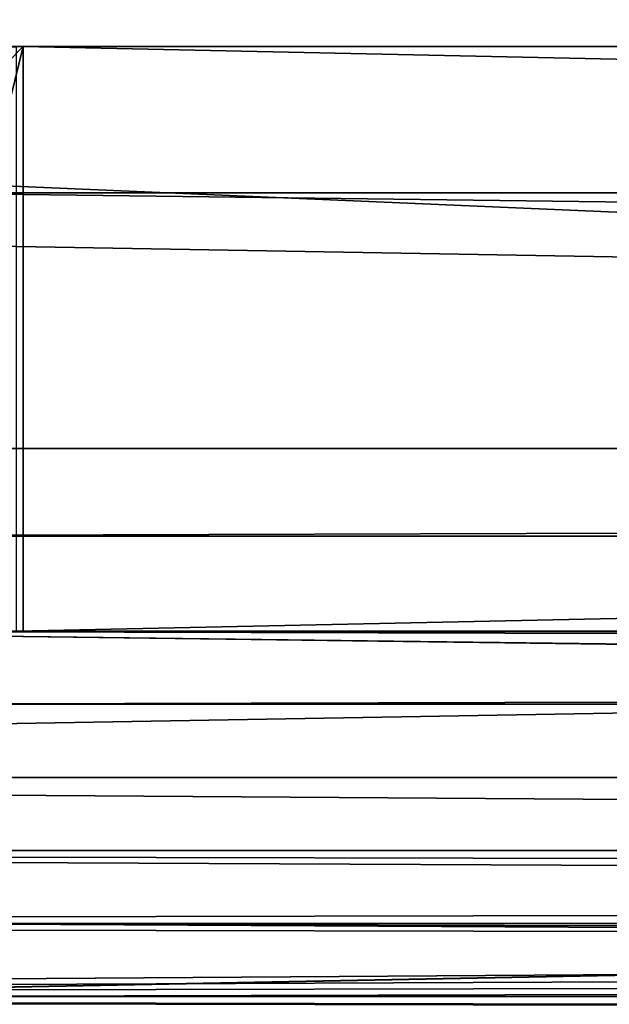
# Model space of a CAD drawing. Extents: x 0 to 966, y 0 to 486.
# Drawn here: x 64 to 72, y 29 to 42 of the extents above; entities that cross this region are included whole.
import ezdxf

# ---------------------------------------------------------------- set-up
doc = ezdxf.new("R2010")
doc.units = 0
doc.header["$LTSCALE"] = 25.4
doc.layers.get('0').update_dxf_attribs({"color": 13, "linetype": 'CONTINUOUS'})
doc.layers.add('SKP_1_D3G', color=7, linetype='CONTINUOUS')
doc.layers.add('SKP_LAYER0_D3G', color=7, linetype='CONTINUOUS')

# ---------------------------------------------------------------- blocks, each defined once
blk = doc.blocks.new('GROUP_3')
at = {"color": 7}
for p, q in [((0.2, 20, 45), (470.956, 20, 45)), ((0.2, 20, 45), (470.956, 20, 45)), ((45.2, 20), (425.956, 20)), ((45.2, 20), (425.956, 20)), ((2.2, 18, 43), (468.956, 18, 43)), ((2.2, 18, 43), (468.956, 18, 43)), ((43.2, 18, 2), (427.956, 18, 2)), ((43.2, 18, 2), (427.956, 18, 2)), ((38.2, 14.5, 7), (432.956, 14.5, 7)), ((38.2, 14.5, 7), (432.956, 14.5, 7)), ((39.7, 14.5, 5.5), (431.456, 14.5, 5.5)), ((39.7, 14.5, 5.5), (431.456, 14.5, 5.5)), ((39.7, 13.3, 5.5), (431.456, 13.3, 5.5)), ((39.7, 13.3, 5.5), (431.456, 13.3, 5.5)), ((43.2, 13.3, 2), (427.956, 13.3, 2)), ((43.2, 13.3, 2), (427.956, 13.3, 2)), ((39.7, 12, 5.5), (431.456, 12, 5.5)), ((39.7, 12, 5.5), (431.456, 12, 5.5)), ((42.2, 12, 3), (428.956, 12, 3)), ((42.2, 12, 3), (428.956, 12, 3)), ((43.2, 12, 2), (427.956, 12, 2)), ((43.2, 12, 2), (427.956, 12, 2)), ((45.2, 12), (425.956, 12)), ((45.2, 12), (425.956, 12)), ((42.2, 11, 3), (428.956, 11, 3)), ((42.2, 11, 3), (428.956, 11, 3)), ((43.2, 11, 2), (427.956, 11, 2)), ((43.2, 11, 2), (427.956, 11, 2)), ((2.2, 10, 43), (468.956, 10, 43)), ((2.2, 10, 43), (468.956, 10, 43)), ((8.1, 10, 37.1), (463.056, 10, 37.1)), ((8.1, 10, 37.1), (463.056, 10, 37.1)), ((2.2, 9, 43), (468.956, 9, 43)), ((2.2, 9, 43), (468.956, 9, 43)), ((7.1, 9, 38.1), (464.056, 9, 38.1)), ((7.1, 9, 38.1), (464.056, 9, 38.1)), ((2.2, 8, 43), (468.956, 8, 43)), ((2.2, 8, 43), (468.956, 8, 43)), ((42.2, 8, 3), (428.956, 8, 3)), ((42.2, 8, 3), (428.956, 8, 3)), ((43.2, 8, 2), (427.956, 8, 2)), ((43.2, 8, 2), (427.956, 8, 2)), ((2.2, 7, 43), (468.956, 7, 43)), ((2.2, 7, 43), (468.956, 7, 43)), ((3.013, 7, 42.187), (468.143, 7, 42.187)), ((3.013, 7, 42.187), (468.143, 7, 42.187)), ((6.1, 7, 39.1), (465.056, 7, 39.1)), ((6.1, 7, 39.1), (465.056, 7, 39.1)), ((7.1, 7, 38.1), (464.056, 7, 38.1)), ((7.1, 7, 38.1), (464.056, 7, 38.1)), ((8.1, 7, 37.1), (463.056, 7, 37.1)), ((8.1, 7, 37.1), (463.056, 7, 37.1)), ((38.2, 7, 7), (432.956, 7, 7)), ((38.2, 7, 7), (432.956, 7, 7)), ((39.7, 7, 5.5), (431.456, 7, 5.5)), ((39.7, 7, 5.5), (431.456, 7, 5.5)), ((42.2, 7, 3), (428.956, 7, 3)), ((42.2, 7, 3), (428.956, 7, 3))]:
    blk.add_line(p, q, dxfattribs=at)
mesh = blk.add_polyface(dxfattribs=at)
corners = [(470.956, 0, 45), (0.2, 20, 45), (0.2, 0, 45), (470.956, 20, 45)]
mesh.append_faces([[corners[k] for k in face] for face in [(0, 1, 2), (1, 0, 3)]], dxfattribs={"vtx0": -1, "color": 7})
mesh = blk.add_polyface(dxfattribs=at)
corners = [(45.2, 20), (470.956, 20, 45), (425.956, 20), (0.2, 20, 45)]
mesh.append_faces([[corners[k] for k in face] for face in [(0, 1, 2), (1, 0, 3)]], dxfattribs={"vtx0": -1, "color": 7})
mesh = blk.add_polyface(dxfattribs=at)
corners = [(425.956, 20), (45.2, 12), (45.2, 20), (425.956, 12)]
mesh.append_faces([[corners[k] for k in face] for face in [(0, 1, 2), (1, 0, 3)]], dxfattribs={"vtx0": -1, "color": 7})
mesh = blk.add_polyface(dxfattribs=at)
corners = [(468.956, 18, 43), (2.2, 10, 43), (2.2, 18, 43), (468.956, 10, 43)]
mesh.append_faces([[corners[k] for k in face] for face in [(0, 1, 2), (1, 0, 3)]], dxfattribs={"vtx0": -1, "color": 7})
mesh = blk.add_polyface(dxfattribs=at)
corners = [(427.956, 18, 2), (2.2, 18, 43), (43.2, 18, 2), (468.956, 18, 43)]
mesh.append_faces([[corners[k] for k in face] for face in [(0, 1, 2), (1, 0, 3)]], dxfattribs={"vtx0": -1, "color": 7})
mesh = blk.add_polyface(dxfattribs=at)
corners = [(427.956, 13.3, 2), (43.2, 18, 2), (43.2, 13.3, 2), (427.956, 18, 2)]
mesh.append_faces([[corners[k] for k in face] for face in [(0, 1, 2), (1, 0, 3)]], dxfattribs={"vtx0": -1, "color": 7})
mesh = blk.add_polyface(dxfattribs=at)
corners = [(38.2, 14.5, 7), (431.456, 14.5, 5.5), (39.7, 14.5, 5.5), (432.956, 14.5, 7)]
mesh.append_faces([[corners[k] for k in face] for face in [(0, 1, 2), (1, 0, 3)]], dxfattribs={"vtx0": -1, "color": 7})
mesh = blk.add_polyface(dxfattribs=at)
corners = [(38.2, 7, 7), (432.956, 14.5, 7), (38.2, 14.5, 7), (432.956, 7, 7)]
mesh.append_faces([[corners[k] for k in face] for face in [(0, 1, 2), (1, 0, 3)]], dxfattribs={"vtx0": -1, "color": 7})
mesh = blk.add_polyface(dxfattribs=at)
corners = [(431.456, 14.5, 5.5), (39.7, 13.3, 5.5), (39.7, 14.5, 5.5), (431.456, 13.3, 5.5)]
mesh.append_faces([[corners[k] for k in face] for face in [(0, 1, 2), (1, 0, 3)]], dxfattribs={"vtx0": -1, "color": 7})
mesh = blk.add_polyface(dxfattribs=at)
corners = [(39.7, 13.3, 5.5), (427.956, 13.3, 2), (43.2, 13.3, 2), (431.456, 13.3, 5.5)]
mesh.append_faces([[corners[k] for k in face] for face in [(0, 1, 2), (1, 0, 3)]], dxfattribs={"vtx0": -1, "color": 7})
mesh = blk.add_polyface(dxfattribs=at)
corners = [(39.7, 12, 5.5), (431.456, 7, 5.5), (39.7, 7, 5.5), (431.456, 12, 5.5)]
mesh.append_faces([[corners[k] for k in face] for face in [(0, 1, 2), (1, 0, 3)]], dxfattribs={"vtx0": -1, "color": 7})
mesh = blk.add_polyface(dxfattribs=at)
corners = [(428.956, 12, 3), (39.7, 12, 5.5), (42.2, 12, 3), (431.456, 12, 5.5)]
mesh.append_faces([[corners[k] for k in face] for face in [(0, 1, 2), (1, 0, 3)]], dxfattribs={"vtx0": -1, "color": 7})
mesh = blk.add_polyface(dxfattribs=at)
corners = [(428.956, 11, 3), (42.2, 12, 3), (42.2, 11, 3), (428.956, 12, 3)]
mesh.append_faces([[corners[k] for k in face] for face in [(0, 1, 2), (1, 0, 3)]], dxfattribs={"vtx0": -1, "color": 7})
mesh = blk.add_polyface(dxfattribs=at)
corners = [(427.956, 12, 2), (43.2, 11, 2), (43.2, 12, 2), (427.956, 11, 2)]
mesh.append_faces([[corners[k] for k in face] for face in [(0, 1, 2), (1, 0, 3)]], dxfattribs={"vtx0": -1, "color": 7})
mesh = blk.add_polyface(dxfattribs=at)
corners = [(427.956, 12, 2), (45.2, 12), (425.956, 12), (43.2, 12, 2)]
mesh.append_faces([[corners[k] for k in face] for face in [(0, 1, 2), (1, 0, 3)]], dxfattribs={"vtx0": -1, "color": 7})
mesh = blk.add_polyface(dxfattribs=at)
corners = [(427.956, 11, 2), (42.2, 11, 3), (43.2, 11, 2), (428.956, 11, 3)]
mesh.append_faces([[corners[k] for k in face] for face in [(0, 1, 2), (1, 0, 3)]], dxfattribs={"vtx0": -1, "color": 7})
mesh = blk.add_polyface(dxfattribs=at)
corners = [(2.2, 10, 43), (463.056, 10, 37.1), (8.1, 10, 37.1), (468.956, 10, 43)]
mesh.append_faces([[corners[k] for k in face] for face in [(0, 1, 2), (1, 0, 3)]], dxfattribs={"vtx0": -1, "color": 7})
mesh = blk.add_polyface(dxfattribs=at)
corners = [(8.1, 10, 37.1), (463.056, 7, 37.1), (8.1, 7, 37.1), (463.056, 10, 37.1)]
mesh.append_faces([[corners[k] for k in face] for face in [(0, 1, 2), (1, 0, 3)]], dxfattribs={"vtx0": -1, "color": 7})
mesh = blk.add_polyface(dxfattribs=at)
corners = [(2.2, 9, 43), (468.956, 8, 43), (2.2, 8, 43), (468.956, 9, 43)]
mesh.append_faces([[corners[k] for k in face] for face in [(0, 1, 2), (1, 0, 3)]], dxfattribs={"vtx0": -1, "color": 7})
mesh = blk.add_polyface(dxfattribs=at)
corners = [(464.056, 9, 38.1), (2.2, 9, 43), (7.1, 9, 38.1), (468.956, 9, 43)]
mesh.append_faces([[corners[k] for k in face] for face in [(0, 1, 2), (1, 0, 3)]], dxfattribs={"vtx0": -1, "color": 7})
mesh = blk.add_polyface(dxfattribs=at)
corners = [(464.056, 7, 38.1), (7.1, 9, 38.1), (7.1, 7, 38.1), (464.056, 9, 38.1)]
mesh.append_faces([[corners[k] for k in face] for face in [(0, 1, 2), (1, 0, 3)]], dxfattribs={"vtx0": -1, "color": 7})
mesh = blk.add_polyface(dxfattribs=at)
corners = [(468.956, 8, 43), (2.2, 7, 43), (2.2, 8, 43), (468.956, 7, 43)]
mesh.append_faces([[corners[k] for k in face] for face in [(0, 1, 2), (1, 0, 3)]], dxfattribs={"vtx0": -1, "color": 7})
mesh = blk.add_polyface(dxfattribs=at)
corners = [(428.956, 7, 3), (42.2, 8, 3), (42.2, 7, 3), (428.956, 8, 3)]
mesh.append_faces([[corners[k] for k in face] for face in [(0, 1, 2), (1, 0, 3)]], dxfattribs={"vtx0": -1, "color": 7})
mesh = blk.add_polyface(dxfattribs=at)
corners = [(42.2, 8, 3), (427.956, 8, 2), (43.2, 8, 2), (428.956, 8, 3)]
mesh.append_faces([[corners[k] for k in face] for face in [(0, 1, 2), (1, 0, 3)]], dxfattribs={"vtx0": -1, "color": 7})
mesh = blk.add_polyface(dxfattribs=at)
corners = [(427.956, 8, 2), (43.2, 6, 2), (43.2, 8, 2), (427.956, 6, 2)]
mesh.append_faces([[corners[k] for k in face] for face in [(0, 1, 2), (1, 0, 3)]], dxfattribs={"vtx0": -1, "color": 7})
mesh = blk.add_polyface(dxfattribs=at)
corners = [(2.2, 7, 43), (468.143, 7, 42.187), (3.013, 7, 42.187), (468.956, 7, 43)]
mesh.append_faces([[corners[k] for k in face] for face in [(0, 1, 2), (1, 0, 3)]], dxfattribs={"vtx0": -1, "color": 7})
mesh = blk.add_polyface(dxfattribs=at)
corners = [(468.143, 7, 42.187), (3.013, 5.918, 42.187), (3.013, 7, 42.187), (468.143, 5.918, 42.187)]
mesh.append_faces([[corners[k] for k in face] for face in [(0, 1, 2), (1, 0, 3)]], dxfattribs={"vtx0": -1, "color": 7})
mesh = blk.add_polyface(dxfattribs=at)
corners = [(465.056, 6, 39.1), (6.1, 7, 39.1), (6.1, 6, 39.1), (465.056, 7, 39.1)]
mesh.append_faces([[corners[k] for k in face] for face in [(0, 1, 2), (1, 0, 3)]], dxfattribs={"vtx0": -1, "color": 7})
mesh = blk.add_polyface(dxfattribs=at)
corners = [(6.1, 7, 39.1), (464.056, 7, 38.1), (7.1, 7, 38.1), (465.056, 7, 39.1)]
mesh.append_faces([[corners[k] for k in face] for face in [(0, 1, 2), (1, 0, 3)]], dxfattribs={"vtx0": -1, "color": 7})
mesh = blk.add_polyface(dxfattribs=at)
corners = [(8.1, 7, 37.1), (432.956, 7, 7), (38.2, 7, 7), (463.056, 7, 37.1)]
mesh.append_faces([[corners[k] for k in face] for face in [(0, 1, 2), (1, 0, 3)]], dxfattribs={"vtx0": -1, "color": 7})
mesh = blk.add_polyface(dxfattribs=at)
corners = [(39.7, 7, 5.5), (428.956, 7, 3), (42.2, 7, 3), (431.456, 7, 5.5)]
mesh.append_faces([[corners[k] for k in face] for face in [(0, 1, 2), (1, 0, 3)]], dxfattribs={"vtx0": -1, "color": 7})
blk = doc.blocks.new('GROUP_1')
at = {"color": 7}
for p, q in [((0.044, 20, 7.086), (0, 20, 7.087)), ((0, 0, 7.087), (0, 20, 7.087)), ((0.044, 20, 7.086), (0.044, 0, 7.086)), ((470.747, 20, 0.003), (0.044, 20, 7.086)), ((0.044, 20, 7.086), (0.044, 0, 7.086)), ((470.747, 20, 0.003), (0.044, 20, 7.086)), ((45.716, 20, 51.404), (0.044, 20, 7.086)), ((45.716, 20, 51.404), (0.044, 20, 7.086)), ((0.044, 20, 7.086), (0.044, 0, 7.086)), ((426.429, 20, 45.675), (45.716, 20, 51.404)), ((45.716, 12, 51.404), (45.716, 20, 51.404)), ((426.429, 20, 45.675), (45.716, 20, 51.404)), ((45.716, 12, 51.404), (45.716, 20, 51.404)), ((426.429, 20, 45.675), (426.429, 12, 45.675)), ((470.747, 20, 0.003), (426.429, 20, 45.675)), ((426.429, 20, 45.675), (426.429, 12, 45.675)), ((470.747, 20, 0.003), (426.429, 20, 45.675)), ((470.747, 0, 0.003), (470.747, 20, 0.003)), ((470.747, 0, 0.003), (470.747, 20, 0.003)), ((470.947, 20), (470.747, 20, 0.003)), ((470.747, 0, 0.003), (470.747, 20, 0.003)), ((470.947, 0), (470.947, 20)), ((468.777, 18, 2.033), (2.074, 18, 9.056)), ((2.074, 10, 9.056), (2.074, 18, 9.056)), ((2.074, 18, 9.056), (43.686, 18, 49.434)), ((468.777, 18, 2.033), (2.074, 18, 9.056)), ((2.074, 10, 9.056), (2.074, 18, 9.056)), ((2.074, 18, 9.056), (43.686, 18, 49.434)), ((43.686, 18, 49.434), (43.686, 13.3, 49.434)), ((428.399, 18, 43.645), (43.686, 18, 49.434)), ((428.399, 18, 43.645), (43.686, 18, 49.434)), ((43.686, 18, 49.434), (43.686, 13.3, 49.434)), ((428.399, 13.3, 43.645), (428.399, 18, 43.645)), ((428.399, 18, 43.645), (468.777, 18, 2.033)), ((428.399, 13.3, 43.645), (428.399, 18, 43.645)), ((428.399, 18, 43.645), (468.777, 18, 2.033)), ((468.777, 18, 2.033), (468.777, 10, 2.033)), ((468.777, 18, 2.033), (468.777, 10, 2.033)), ((38.611, 14.5, 44.51), (38.611, 7, 44.51)), ((433.323, 14.5, 38.57), (38.611, 14.5, 44.51)), ((433.323, 14.5, 38.57), (38.611, 14.5, 44.51)), ((40.134, 14.5, 45.987), (38.611, 14.5, 44.51)), ((40.134, 14.5, 45.987), (38.611, 14.5, 44.51)), ((38.611, 14.5, 44.51), (38.611, 7, 44.51)), ((431.845, 14.5, 40.093), (40.134, 14.5, 45.987)), ((431.845, 14.5, 40.093), (40.134, 14.5, 45.987)), ((40.134, 13.3, 45.987), (40.134, 14.5, 45.987)), ((40.134, 13.3, 45.987), (40.134, 14.5, 45.987)), ((433.323, 14.5, 38.57), (431.845, 14.5, 40.093)), ((431.845, 14.5, 40.093), (431.845, 13.3, 40.093)), ((433.323, 14.5, 38.57), (431.845, 14.5, 40.093)), ((431.845, 14.5, 40.093), (431.845, 13.3, 40.093)), ((433.323, 7, 38.57), (433.323, 14.5, 38.57)), ((433.323, 7, 38.57), (433.323, 14.5, 38.57)), ((431.845, 13.3, 40.093), (40.134, 13.3, 45.987)), ((43.686, 13.3, 49.434), (40.134, 13.3, 45.987)), ((431.845, 13.3, 40.093), (40.134, 13.3, 45.987)), ((43.686, 13.3, 49.434), (40.134, 13.3, 45.987)), ((428.399, 13.3, 43.645), (43.686, 13.3, 49.434)), ((428.399, 13.3, 43.645), (43.686, 13.3, 49.434)), ((431.845, 13.3, 40.093), (428.399, 13.3, 43.645)), ((431.845, 13.3, 40.093), (428.399, 13.3, 43.645)), ((431.845, 12, 40.093), (40.134, 12, 45.987)), ((40.134, 7, 45.987), (40.134, 12, 45.987)), ((40.134, 7, 45.987), (40.134, 12, 45.987)), ((40.134, 12, 45.987), (42.671, 12, 48.449)), ((40.134, 12, 45.987), (42.671, 12, 48.449)), ((431.845, 12, 40.093), (40.134, 12, 45.987)), ((42.671, 12, 48.449), (42.671, 11, 48.449)), ((429.383, 12, 42.63), (42.671, 12, 48.449)), ((42.671, 12, 48.449), (42.671, 11, 48.449)), ((429.383, 12, 42.63), (42.671, 12, 48.449)), ((428.399, 12, 43.645), (43.686, 12, 49.434)), ((43.686, 11, 49.434), (43.686, 12, 49.434)), ((43.686, 12, 49.434), (45.716, 12, 51.404)), ((428.399, 12, 43.645), (43.686, 12, 49.434)), ((43.686, 11, 49.434), (43.686, 12, 49.434)), ((43.686, 12, 49.434), (45.716, 12, 51.404)), ((426.429, 12, 45.675), (45.716, 12, 51.404)), ((426.429, 12, 45.675), (45.716, 12, 51.404)), ((426.429, 12, 45.675), (428.399, 12, 43.645)), ((426.429, 12, 45.675), (428.399, 12, 43.645)), ((428.399, 12, 43.645), (428.399, 11, 43.645)), ((428.399, 12, 43.645), (428.399, 11, 43.645)), ((429.383, 11, 42.63), (429.383, 12, 42.63)), ((429.383, 11, 42.63), (429.383, 12, 42.63)), ((429.383, 12, 42.63), (431.845, 12, 40.093)), ((429.383, 12, 42.63), (431.845, 12, 40.093)), ((431.845, 12, 40.093), (431.845, 7, 40.093)), ((431.845, 12, 40.093), (431.845, 7, 40.093)), ((429.383, 11, 42.63), (42.671, 11, 48.449)), ((42.671, 11, 48.449), (43.686, 11, 49.434)), ((429.383, 11, 42.63), (42.671, 11, 48.449)), ((42.671, 11, 48.449), (43.686, 11, 49.434)), ((428.399, 11, 43.645), (43.686, 11, 49.434)), ((428.399, 11, 43.645), (43.686, 11, 49.434)), ((428.399, 11, 43.645), (429.383, 11, 42.63)), ((428.399, 11, 43.645), (429.383, 11, 42.63)), ((468.777, 10, 2.033), (2.074, 10, 9.056)), ((468.777, 10, 2.033), (2.074, 10, 9.056)), ((8.062, 10, 14.866), (2.074, 10, 9.056)), ((8.062, 10, 14.866), (2.074, 10, 9.056)), ((462.966, 10, 8.021), (8.062, 10, 14.866)), ((462.966, 10, 8.021), (8.062, 10, 14.866)), ((8.062, 7, 14.866), (8.062, 10, 14.866)), ((8.062, 7, 14.866), (8.062, 10, 14.866)), ((468.777, 10, 2.033), (462.966, 10, 8.021)), ((468.777, 10, 2.033), (462.966, 10, 8.021)), ((462.966, 10, 8.021), (462.966, 7, 8.021)), ((462.966, 10, 8.021), (462.966, 7, 8.021)), ((468.777, 9, 2.033), (2.074, 9, 9.056)), ((2.074, 8, 9.056), (2.074, 9, 9.056)), ((2.074, 9, 9.056), (7.047, 9, 13.881)), ((468.777, 9, 2.033), (2.074, 9, 9.056)), ((2.074, 8, 9.056), (2.074, 9, 9.056)), ((2.074, 9, 9.056), (7.047, 9, 13.881)), ((7.047, 9, 13.881), (7.047, 7, 13.881)), ((463.951, 9, 7.006), (7.047, 9, 13.881)), ((463.951, 9, 7.006), (7.047, 9, 13.881)), ((7.047, 9, 13.881), (7.047, 7, 13.881)), ((463.951, 7, 7.006), (463.951, 9, 7.006)), ((463.951, 9, 7.006), (468.777, 9, 2.033)), ((463.951, 7, 7.006), (463.951, 9, 7.006)), ((463.951, 9, 7.006), (468.777, 9, 2.033)), ((468.777, 9, 2.033), (468.777, 8, 2.033)), ((468.777, 9, 2.033), (468.777, 8, 2.033)), ((468.777, 8, 2.033), (2.074, 8, 9.056)), ((2.074, 7, 9.056), (2.074, 8, 9.056)), ((468.777, 8, 2.033), (2.074, 8, 9.056)), ((2.074, 7, 9.056), (2.074, 8, 9.056)), ((42.671, 8, 48.449), (42.671, 7, 48.449)), ((429.383, 8, 42.63), (42.671, 8, 48.449)), ((429.383, 8, 42.63), (42.671, 8, 48.449)), ((43.686, 8, 49.434), (42.671, 8, 48.449)), ((43.686, 8, 49.434), (42.671, 8, 48.449)), ((42.671, 8, 48.449), (42.671, 7, 48.449)), ((428.399, 8, 43.645), (43.686, 8, 49.434)), ((43.686, 6, 49.434), (43.686, 8, 49.434)), ((428.399, 8, 43.645), (43.686, 8, 49.434)), ((43.686, 6, 49.434), (43.686, 8, 49.434)), ((428.399, 8, 43.645), (428.399, 6, 43.645)), ((429.383, 8, 42.63), (428.399, 8, 43.645)), ((429.383, 8, 42.63), (428.399, 8, 43.645)), ((428.399, 8, 43.645), (428.399, 6, 43.645)), ((429.383, 7, 42.63), (429.383, 8, 42.63)), ((429.383, 7, 42.63), (429.383, 8, 42.63)), ((468.777, 8, 2.033), (468.777, 7, 2.033)), ((468.777, 8, 2.033), (468.777, 7, 2.033)), ((468.777, 7, 2.033), (2.074, 7, 9.056)), ((2.899, 7, 9.857), (2.074, 7, 9.056)), ((2.899, 7, 9.857), (2.074, 7, 9.056)), ((468.777, 7, 2.033), (2.074, 7, 9.056)), ((467.976, 7, 2.858), (2.899, 7, 9.857)), ((2.899, 5.918, 9.857), (2.899, 7, 9.857)), ((467.976, 7, 2.858), (2.899, 7, 9.857)), ((2.899, 5.918, 9.857), (2.899, 7, 9.857)), ((6.032, 7, 12.897), (6.032, 6, 12.897)), ((464.936, 7, 5.991), (6.032, 7, 12.897)), ((464.936, 7, 5.991), (6.032, 7, 12.897)), ((7.047, 7, 13.881), (6.032, 7, 12.897)), ((7.047, 7, 13.881), (6.032, 7, 12.897)), ((6.032, 7, 12.897), (6.032, 6, 12.897)), ((463.951, 7, 7.006), (7.047, 7, 13.881)), ((463.951, 7, 7.006), (7.047, 7, 13.881)), ((462.966, 7, 8.021), (8.062, 7, 14.866)), ((38.611, 7, 44.51), (8.062, 7, 14.866)), ((462.966, 7, 8.021), (8.062, 7, 14.866)), ((38.611, 7, 44.51), (8.062, 7, 14.866)), ((433.323, 7, 38.57), (38.611, 7, 44.51)), ((433.323, 7, 38.57), (38.611, 7, 44.51)), ((431.845, 7, 40.093), (40.134, 7, 45.987)), ((42.671, 7, 48.449), (40.134, 7, 45.987)), ((431.845, 7, 40.093), (40.134, 7, 45.987)), ((42.671, 7, 48.449), (40.134, 7, 45.987)), ((429.383, 7, 42.63), (42.671, 7, 48.449)), ((429.383, 7, 42.63), (42.671, 7, 48.449)), ((431.845, 7, 40.093), (429.383, 7, 42.63)), ((431.845, 7, 40.093), (429.383, 7, 42.63)), ((462.966, 7, 8.021), (433.323, 7, 38.57)), ((462.966, 7, 8.021), (433.323, 7, 38.57)), ((464.936, 7, 5.991), (463.951, 7, 7.006)), ((464.936, 7, 5.991), (463.951, 7, 7.006)), ((464.936, 6, 5.991), (464.936, 7, 5.991)), ((464.936, 6, 5.991), (464.936, 7, 5.991)), ((467.976, 7, 2.858), (467.976, 5.918, 2.858)), ((468.777, 7, 2.033), (467.976, 7, 2.858)), ((468.777, 7, 2.033), (467.976, 7, 2.858)), ((467.976, 7, 2.858), (467.976, 5.918, 2.858)), ((6.032, 6, 12.897), (43.686, 6, 49.434)), ((464.936, 6, 5.991), (6.032, 6, 12.897)), ((464.936, 6, 5.991), (6.032, 6, 12.897)), ((6.032, 6, 12.897), (43.686, 6, 49.434)), ((428.399, 6, 43.645), (43.686, 6, 49.434)), ((428.399, 6, 43.645), (43.686, 6, 49.434)), ((428.399, 6, 43.645), (464.936, 6, 5.991)), ((428.399, 6, 43.645), (464.936, 6, 5.991)), ((2.074, 5.918, 9.056), (2.899, 5.918, 9.857)), ((468.777, 5.918, 2.033), (2.074, 5.918, 9.056)), ((468.777, 5.918, 2.033), (2.074, 5.918, 9.056)), ((2.074, 0.7, 9.056), (2.074, 5.918, 9.056)), ((2.074, 0.7, 9.056), (2.074, 5.918, 9.056)), ((2.074, 5.918, 9.056), (2.899, 5.918, 9.857)), ((467.976, 5.918, 2.858), (2.899, 5.918, 9.857)), ((467.976, 5.918, 2.858), (2.899, 5.918, 9.857)), ((467.976, 5.918, 2.858), (468.777, 5.918, 2.033)), ((467.976, 5.918, 2.858), (468.777, 5.918, 2.033)), ((468.777, 5.918, 2.033), (468.777, 0.7, 2.033)), ((468.777, 5.918, 2.033), (468.777, 0.7, 2.033)), ((468.777, 0.7, 2.033), (2.074, 0.7, 9.056)), ((468.777, 0.7, 2.033), (2.074, 0.7, 9.056)), ((4.104, 0.7, 11.025), (2.074, 0.7, 9.056)), ((4.104, 0.7, 11.025), (2.074, 0.7, 9.056)), ((466.807, 0.7, 4.063), (4.104, 0.7, 11.025)), ((466.807, 0.7, 4.063), (4.104, 0.7, 11.025)), ((4.104, 0, 11.025), (4.104, 0.7, 11.025)), ((4.104, 0, 11.025), (4.104, 0.7, 11.025)), ((468.777, 0.7, 2.033), (466.807, 0.7, 4.063)), ((466.807, 0.7, 4.063), (466.807, 0, 4.063)), ((468.777, 0.7, 2.033), (466.807, 0.7, 4.063)), ((466.807, 0.7, 4.063), (466.807, 0, 4.063)), ((0.044, 0, 7.086), (0, 0, 7.087)), ((470.747, 0, 0.003), (0.044, 0, 7.086)), ((0.044, 0, 7.086), (4.104, 0, 11.025)), ((470.747, 0, 0.003), (0.044, 0, 7.086)), ((0.044, 0, 7.086), (4.104, 0, 11.025)), ((466.807, 0, 4.063), (4.104, 0, 11.025)), ((466.807, 0, 4.063), (4.104, 0, 11.025)), ((466.807, 0, 4.063), (470.747, 0, 0.003)), ((466.807, 0, 4.063), (470.747, 0, 0.003)), ((470.947, 0), (470.747, 0, 0.003))]:
    blk.add_line(p, q, dxfattribs=at)
mesh = blk.add_polyface(dxfattribs=at)
corners = [(0.044, 20, 7.086), (0, 0, 7.087), (0, 20, 7.087), (0.044, 0, 7.086)]
mesh.append_faces([[corners[k] for k in face] for face in [(0, 1, 2), (1, 0, 3)]], dxfattribs={"vtx0": -1, "color": 7})
mesh = blk.add_polyface(dxfattribs=at)
corners = [(0.044, 20, 7.086), (470.747, 0, 0.003), (0.044, 0, 7.086), (470.747, 20, 0.003)]
mesh.append_faces([[corners[k] for k in face] for face in [(0, 1, 2), (1, 0, 3)]], dxfattribs={"vtx0": -1, "color": 7})
mesh = blk.add_polyface(dxfattribs=at)
corners = [(0.044, 20, 7.086), (426.429, 20, 45.675), (470.747, 20, 0.003), (45.716, 20, 51.404)]
mesh.append_faces([[corners[k] for k in face] for face in [(0, 1, 2), (1, 0, 3)]], dxfattribs={"vtx0": -1, "color": 7})
mesh = blk.add_polyface(dxfattribs=at)
corners = [(0.044, 0, 7.086), (2.074, 0.7, 9.056), (0.044, 20, 7.086), (4.104, 0, 11.025), (2.074, 5.918, 9.056), (4.104, 0.7, 11.025), (2.074, 7, 9.056), (2.074, 9, 9.056), (2.899, 5.918, 9.857), (2.899, 7, 9.857), (43.686, 6, 49.434), (6.032, 7, 12.897), (6.032, 6, 12.897), (7.047, 7, 13.881), (8.062, 7, 14.866), (8.062, 10, 14.866), (38.611, 7, 44.51), (40.134, 7, 45.987), (38.611, 14.5, 44.51), (40.134, 14.5, 45.987), (42.671, 7, 48.449), (43.686, 8, 49.434), (42.671, 8, 48.449), (40.134, 12, 45.987), (40.134, 13.3, 45.987), (42.671, 12, 48.449), (43.686, 13.3, 49.434), (42.671, 11, 48.449), (43.686, 11, 49.434), (43.686, 18, 49.434), (2.074, 18, 9.056), (45.716, 20, 51.404), (2.074, 10, 9.056), (43.686, 12, 49.434), (45.716, 12, 51.404), (2.074, 8, 9.056), (7.047, 9, 13.881)]
mesh.append_faces([[corners[k] for k in face] for face in [(1, 3, 5), (6, 8, 9), (10, 11, 12), (20, 21, 22), (31, 33, 34)]], dxfattribs={"vtx0": -1, "color": 7})
mesh.append_faces([[corners[k] for k in face] for face in [(0, 1, 2), (11, 10, 13), (14, 10, 16), (16, 17, 18), (18, 17, 19), (17, 10, 20), (21, 20, 10), (19, 23, 24), (23, 19, 17), (24, 25, 26), (26, 28, 29), (2, 30, 31), (30, 2, 32), (33, 29, 28), (36, 32, 7), (32, 36, 15)]], dxfattribs={"vtx0": -1, "vtx1": -1, "color": 7})
mesh.append_faces([[corners[k] for k in face] for face in [(4, 6, 7), (13, 10, 14), (16, 10, 17), (32, 2, 4), (32, 4, 7), (31, 29, 33)]], dxfattribs={"vtx0": -1, "vtx1": -1, "vtx2": -1, "color": 7})
mesh.append_faces([[corners[k] for k in face] for face in [(1, 0, 3), (2, 1, 4), (6, 4, 8), (13, 14, 15), (24, 23, 25), (26, 25, 27), (26, 27, 28), (31, 30, 29), (15, 36, 13)]], dxfattribs={"vtx0": -1, "vtx2": -1, "color": 7})
mesh.append_faces([[corners[k] for k in face] for face in [(35, 7, 6)]], dxfattribs={"vtx1": -1, "color": 7})
mesh = blk.add_polyface(dxfattribs=at)
corners = [(426.429, 12, 45.675), (45.716, 20, 51.404), (45.716, 12, 51.404), (426.429, 20, 45.675)]
mesh.append_faces([[corners[k] for k in face] for face in [(0, 1, 2), (1, 0, 3)]], dxfattribs={"vtx0": -1, "color": 7})
mesh = blk.add_polyface(dxfattribs=at)
corners = [(433.323, 14.5, 38.57), (431.845, 7, 40.093), (433.323, 7, 38.57), (431.845, 12, 40.093), (431.845, 13.3, 40.093), (429.383, 12, 42.63), (428.399, 12, 43.645), (426.429, 12, 45.675), (428.399, 13.3, 43.645), (431.845, 14.5, 40.093), (470.747, 0, 0.003), (468.777, 0.7, 2.033), (466.807, 0, 4.063), (470.747, 20, 0.003), (468.777, 5.918, 2.033), (468.777, 7, 2.033), (467.976, 5.918, 2.858), (468.777, 8, 2.033), (468.777, 9, 2.033), (468.777, 10, 2.033), (463.951, 9, 7.006), (468.777, 18, 2.033), (428.399, 18, 43.645), (426.429, 20, 45.675), (462.966, 7, 8.021), (463.951, 7, 7.006), (462.966, 10, 8.021), (464.936, 7, 5.991), (428.399, 6, 43.645), (464.936, 6, 5.991), (429.383, 7, 42.63), (428.399, 8, 43.645), (429.383, 8, 42.63), (428.399, 11, 43.645), (429.383, 11, 42.63), (467.976, 7, 2.858), (466.807, 0.7, 4.063)]
mesh.append_faces([[corners[k] for k in face] for face in [(4, 0, 9), (27, 28, 29), (31, 30, 32), (5, 33, 34)]], dxfattribs={"vtx0": -1, "color": 7})
mesh.append_faces([[corners[k] for k in face] for face in [(0, 1, 2), (1, 0, 3), (3, 4, 5), (6, 4, 7), (10, 11, 12), (11, 13, 14), (14, 15, 16), (15, 13, 17), (17, 13, 18), (18, 19, 20), (19, 13, 21), (21, 13, 22), (23, 22, 13), (20, 24, 25), (24, 20, 26), (26, 20, 19), (28, 30, 31), (33, 5, 6)]], dxfattribs={"vtx0": -1, "vtx1": -1, "color": 7})
mesh.append_faces([[corners[k] for k in face] for face in [(3, 0, 4), (5, 4, 6), (14, 13, 15), (18, 13, 19), (28, 27, 24), (28, 24, 1)]], dxfattribs={"vtx0": -1, "vtx1": -1, "vtx2": -1, "color": 7})
mesh.append_faces([[corners[k] for k in face] for face in [(7, 4, 8), (11, 10, 13), (8, 23, 7), (23, 8, 22), (28, 1, 30), (24, 27, 25), (1, 24, 2)]], dxfattribs={"vtx0": -1, "vtx2": -1, "color": 7})
mesh.append_faces([[corners[k] for k in face] for face in [(35, 16, 15), (36, 12, 11)]], dxfattribs={"vtx1": -1, "color": 7})
mesh = blk.add_polyface(dxfattribs=at)
corners = [(470.947, 20), (470.747, 0, 0.003), (470.747, 20, 0.003), (470.947, 0)]
mesh.append_faces([[corners[k] for k in face] for face in [(0, 1, 2), (1, 0, 3)]], dxfattribs={"vtx0": -1, "color": 7})
mesh = blk.add_polyface(dxfattribs=at)
corners = [(468.777, 10, 2.033), (2.074, 18, 9.056), (2.074, 10, 9.056), (468.777, 18, 2.033)]
mesh.append_faces([[corners[k] for k in face] for face in [(0, 1, 2), (1, 0, 3)]], dxfattribs={"vtx0": -1, "color": 7})
mesh = blk.add_polyface(dxfattribs=at)
corners = [(428.399, 18, 43.645), (2.074, 18, 9.056), (468.777, 18, 2.033), (43.686, 18, 49.434)]
mesh.append_faces([[corners[k] for k in face] for face in [(0, 1, 2), (1, 0, 3)]], dxfattribs={"vtx0": -1, "color": 7})
mesh = blk.add_polyface(dxfattribs=at)
corners = [(43.686, 18, 49.434), (428.399, 13.3, 43.645), (43.686, 13.3, 49.434), (428.399, 18, 43.645)]
mesh.append_faces([[corners[k] for k in face] for face in [(0, 1, 2), (1, 0, 3)]], dxfattribs={"vtx0": -1, "color": 7})
mesh = blk.add_polyface(dxfattribs=at)
corners = [(433.323, 14.5, 38.57), (38.611, 7, 44.51), (38.611, 14.5, 44.51), (433.323, 7, 38.57)]
mesh.append_faces([[corners[k] for k in face] for face in [(0, 1, 2), (1, 0, 3)]], dxfattribs={"vtx0": -1, "color": 7})
mesh = blk.add_polyface(dxfattribs=at)
corners = [(38.611, 14.5, 44.51), (431.845, 14.5, 40.093), (433.323, 14.5, 38.57), (40.134, 14.5, 45.987)]
mesh.append_faces([[corners[k] for k in face] for face in [(0, 1, 2), (1, 0, 3)]], dxfattribs={"vtx0": -1, "color": 7})
mesh = blk.add_polyface(dxfattribs=at)
corners = [(40.134, 13.3, 45.987), (431.845, 14.5, 40.093), (40.134, 14.5, 45.987), (431.845, 13.3, 40.093)]
mesh.append_faces([[corners[k] for k in face] for face in [(0, 1, 2), (1, 0, 3)]], dxfattribs={"vtx0": -1, "color": 7})
mesh = blk.add_polyface(dxfattribs=at)
corners = [(40.134, 13.3, 45.987), (428.399, 13.3, 43.645), (431.845, 13.3, 40.093), (43.686, 13.3, 49.434)]
mesh.append_faces([[corners[k] for k in face] for face in [(0, 1, 2), (1, 0, 3)]], dxfattribs={"vtx0": -1, "color": 7})
mesh = blk.add_polyface(dxfattribs=at)
corners = [(431.845, 7, 40.093), (40.134, 12, 45.987), (40.134, 7, 45.987), (431.845, 12, 40.093)]
mesh.append_faces([[corners[k] for k in face] for face in [(0, 1, 2), (1, 0, 3)]], dxfattribs={"vtx0": -1, "color": 7})
mesh = blk.add_polyface(dxfattribs=at)
corners = [(429.383, 12, 42.63), (40.134, 12, 45.987), (431.845, 12, 40.093), (42.671, 12, 48.449)]
mesh.append_faces([[corners[k] for k in face] for face in [(0, 1, 2), (1, 0, 3)]], dxfattribs={"vtx0": -1, "color": 7})
mesh = blk.add_polyface(dxfattribs=at)
corners = [(429.383, 12, 42.63), (42.671, 11, 48.449), (42.671, 12, 48.449), (429.383, 11, 42.63)]
mesh.append_faces([[corners[k] for k in face] for face in [(0, 1, 2), (1, 0, 3)]], dxfattribs={"vtx0": -1, "color": 7})
mesh = blk.add_polyface(dxfattribs=at)
corners = [(428.399, 11, 43.645), (43.686, 12, 49.434), (43.686, 11, 49.434), (428.399, 12, 43.645)]
mesh.append_faces([[corners[k] for k in face] for face in [(0, 1, 2), (1, 0, 3)]], dxfattribs={"vtx0": -1, "color": 7})
mesh = blk.add_polyface(dxfattribs=at)
corners = [(426.429, 12, 45.675), (43.686, 12, 49.434), (428.399, 12, 43.645), (45.716, 12, 51.404)]
mesh.append_faces([[corners[k] for k in face] for face in [(0, 1, 2), (1, 0, 3)]], dxfattribs={"vtx0": -1, "color": 7})
mesh = blk.add_polyface(dxfattribs=at)
corners = [(428.399, 11, 43.645), (42.671, 11, 48.449), (429.383, 11, 42.63), (43.686, 11, 49.434)]
mesh.append_faces([[corners[k] for k in face] for face in [(0, 1, 2), (1, 0, 3)]], dxfattribs={"vtx0": -1, "color": 7})
mesh = blk.add_polyface(dxfattribs=at)
corners = [(2.074, 10, 9.056), (462.966, 10, 8.021), (468.777, 10, 2.033), (8.062, 10, 14.866)]
mesh.append_faces([[corners[k] for k in face] for face in [(0, 1, 2), (1, 0, 3)]], dxfattribs={"vtx0": -1, "color": 7})
mesh = blk.add_polyface(dxfattribs=at)
corners = [(8.062, 7, 14.866), (462.966, 10, 8.021), (8.062, 10, 14.866), (462.966, 7, 8.021)]
mesh.append_faces([[corners[k] for k in face] for face in [(0, 1, 2), (1, 0, 3)]], dxfattribs={"vtx0": -1, "color": 7})
mesh = blk.add_polyface(dxfattribs=at)
corners = [(2.074, 8, 9.056), (468.777, 9, 2.033), (2.074, 9, 9.056), (468.777, 8, 2.033)]
mesh.append_faces([[corners[k] for k in face] for face in [(0, 1, 2), (1, 0, 3)]], dxfattribs={"vtx0": -1, "color": 7})
mesh = blk.add_polyface(dxfattribs=at)
corners = [(463.951, 9, 7.006), (2.074, 9, 9.056), (468.777, 9, 2.033), (7.047, 9, 13.881)]
mesh.append_faces([[corners[k] for k in face] for face in [(0, 1, 2), (1, 0, 3)]], dxfattribs={"vtx0": -1, "color": 7})
mesh = blk.add_polyface(dxfattribs=at)
corners = [(463.951, 9, 7.006), (7.047, 7, 13.881), (7.047, 9, 13.881), (463.951, 7, 7.006)]
mesh.append_faces([[corners[k] for k in face] for face in [(0, 1, 2), (1, 0, 3)]], dxfattribs={"vtx0": -1, "color": 7})
mesh = blk.add_polyface(dxfattribs=at)
corners = [(468.777, 7, 2.033), (2.074, 8, 9.056), (2.074, 7, 9.056), (468.777, 8, 2.033)]
mesh.append_faces([[corners[k] for k in face] for face in [(0, 1, 2), (1, 0, 3)]], dxfattribs={"vtx0": -1, "color": 7})
mesh = blk.add_polyface(dxfattribs=at)
corners = [(429.383, 8, 42.63), (42.671, 7, 48.449), (42.671, 8, 48.449), (429.383, 7, 42.63)]
mesh.append_faces([[corners[k] for k in face] for face in [(0, 1, 2), (1, 0, 3)]], dxfattribs={"vtx0": -1, "color": 7})
mesh = blk.add_polyface(dxfattribs=at)
corners = [(42.671, 8, 48.449), (428.399, 8, 43.645), (429.383, 8, 42.63), (43.686, 8, 49.434)]
mesh.append_faces([[corners[k] for k in face] for face in [(0, 1, 2), (1, 0, 3)]], dxfattribs={"vtx0": -1, "color": 7})
mesh = blk.add_polyface(dxfattribs=at)
corners = [(428.399, 6, 43.645), (43.686, 8, 49.434), (43.686, 6, 49.434), (428.399, 8, 43.645)]
mesh.append_faces([[corners[k] for k in face] for face in [(0, 1, 2), (1, 0, 3)]], dxfattribs={"vtx0": -1, "color": 7})
mesh = blk.add_polyface(dxfattribs=at)
corners = [(2.074, 7, 9.056), (467.976, 7, 2.858), (468.777, 7, 2.033), (2.899, 7, 9.857)]
mesh.append_faces([[corners[k] for k in face] for face in [(0, 1, 2), (1, 0, 3)]], dxfattribs={"vtx0": -1, "color": 7})
mesh = blk.add_polyface(dxfattribs=at)
corners = [(467.976, 5.918, 2.858), (2.899, 7, 9.857), (2.899, 5.918, 9.857), (467.976, 7, 2.858)]
mesh.append_faces([[corners[k] for k in face] for face in [(0, 1, 2), (1, 0, 3)]], dxfattribs={"vtx0": -1, "color": 7})
mesh = blk.add_polyface(dxfattribs=at)
corners = [(464.936, 7, 5.991), (6.032, 6, 12.897), (6.032, 7, 12.897), (464.936, 6, 5.991)]
mesh.append_faces([[corners[k] for k in face] for face in [(0, 1, 2), (1, 0, 3)]], dxfattribs={"vtx0": -1, "color": 7})
mesh = blk.add_polyface(dxfattribs=at)
corners = [(6.032, 7, 12.897), (463.951, 7, 7.006), (464.936, 7, 5.991), (7.047, 7, 13.881)]
mesh.append_faces([[corners[k] for k in face] for face in [(0, 1, 2), (1, 0, 3)]], dxfattribs={"vtx0": -1, "color": 7})
mesh = blk.add_polyface(dxfattribs=at)
corners = [(8.062, 7, 14.866), (433.323, 7, 38.57), (462.966, 7, 8.021), (38.611, 7, 44.51)]
mesh.append_faces([[corners[k] for k in face] for face in [(0, 1, 2), (1, 0, 3)]], dxfattribs={"vtx0": -1, "color": 7})
mesh = blk.add_polyface(dxfattribs=at)
corners = [(40.134, 7, 45.987), (429.383, 7, 42.63), (431.845, 7, 40.093), (42.671, 7, 48.449)]
mesh.append_faces([[corners[k] for k in face] for face in [(0, 1, 2), (1, 0, 3)]], dxfattribs={"vtx0": -1, "color": 7})
mesh = blk.add_polyface(dxfattribs=at)
corners = [(428.399, 6, 43.645), (6.032, 6, 12.897), (464.936, 6, 5.991), (43.686, 6, 49.434)]
mesh.append_faces([[corners[k] for k in face] for face in [(0, 1, 2), (1, 0, 3)]], dxfattribs={"vtx0": -1, "color": 7})
mesh = blk.add_polyface(dxfattribs=at)
corners = [(467.976, 5.918, 2.858), (2.074, 5.918, 9.056), (468.777, 5.918, 2.033), (2.899, 5.918, 9.857)]
mesh.append_faces([[corners[k] for k in face] for face in [(0, 1, 2), (1, 0, 3)]], dxfattribs={"vtx0": -1, "color": 7})
mesh = blk.add_polyface(dxfattribs=at)
corners = [(2.074, 0.7, 9.056), (468.777, 5.918, 2.033), (2.074, 5.918, 9.056), (468.777, 0.7, 2.033)]
mesh.append_faces([[corners[k] for k in face] for face in [(0, 1, 2), (1, 0, 3)]], dxfattribs={"vtx0": -1, "color": 7})
mesh = blk.add_polyface(dxfattribs=at)
corners = [(2.074, 0.7, 9.056), (466.807, 0.7, 4.063), (468.777, 0.7, 2.033), (4.104, 0.7, 11.025)]
mesh.append_faces([[corners[k] for k in face] for face in [(0, 1, 2), (1, 0, 3)]], dxfattribs={"vtx0": -1, "color": 7})
mesh = blk.add_polyface(dxfattribs=at)
corners = [(466.807, 0, 4.063), (4.104, 0.7, 11.025), (4.104, 0, 11.025), (466.807, 0.7, 4.063)]
mesh.append_faces([[corners[k] for k in face] for face in [(0, 1, 2), (1, 0, 3)]], dxfattribs={"vtx0": -1, "color": 7})
mesh = blk.add_polyface(dxfattribs=at)
corners = [(466.807, 0, 4.063), (0.044, 0, 7.086), (470.747, 0, 0.003), (4.104, 0, 11.025)]
mesh.append_faces([[corners[k] for k in face] for face in [(0, 1, 2), (1, 0, 3)]], dxfattribs={"vtx0": -1, "color": 7})
blk = doc.blocks.new('GROUP_7')
at = {"color": 0}
blk.add_blockref('GROUP_3', (0, 0, 603.847), dxfattribs=at)
at = {"color": 251, "extrusion": (-0.013962, 0, 0.999903)}
blk.add_blockref('GROUP_1', (0.207, 0, -6.579), dxfattribs=at)
blk = doc.blocks.new('GROUP_9')
at = {"color": 0}
blk.add_blockref('GROUP_7', (0, 0), dxfattribs=at)
blk = doc.blocks.new('COMPONENT_24')
at = {"layer": 'SKP_1_D3G', "color": 9}
mesh = blk.add_polyface(dxfattribs=at)
corners = [(12280.9, -5905.5, 8216.9), (-12280.9, 5905.5, 8216.9), (-12280.9, -5905.5, 8216.9), (12280.9, 5905.5, 8216.9)]
mesh.append_faces([[corners[k] for k in face] for face in [(0, 1, 2), (1, 0, 3)]], dxfattribs={"vtx0": -1, "color": 9})
mesh = blk.add_polyface(dxfattribs=at)
corners = [(12280.9, 5905.5, 8674.1), (-12280.9, -5905.5, 8674.1), (-12280.9, 5905.5, 8674.1), (12280.9, -5905.5, 8674.1)]
mesh.append_faces([[corners[k] for k in face] for face in [(0, 1, 2), (1, 0, 3)]], dxfattribs={"vtx0": -1, "color": 9})
blk = doc.blocks.new('38F458C0-4C44-4478-8C48-20')
at = {"layer": 'SKP_1_D3G', "color": 18}
blk.add_blockref('COMPONENT_24', (0, 0), dxfattribs=at)
blk = doc.blocks.new('MA292_DWG_1')
at = {"layer": 'SKP_LAYER0_D3G', "color": 7, "xscale": 0.03931199999999999, "yscale": 0.03931199999999999, "zscale": 0.03931199999999999}
blk.add_blockref('38F458C0-4C44-4478-8C48-20', (482.787, 254.207, 356.444), dxfattribs=at)
blk = doc.blocks.new('GROUP_4')
at = {"color": 0}
blk.add_blockref('MA292_DWG_1', (0, 0), dxfattribs=at)
blk = doc.blocks.new('291_CON_VETRO')
at = {"color": 0}
blk.add_blockref('GROUP_4', (0, 0), dxfattribs=at)
at = {"color": 0, "xscale": 0.9809173652654842}
blk.add_blockref('GROUP_9', (19.971, 22.05, 23.436), dxfattribs=at)

msp = doc.modelspace()

# ---------------------------------------------------------------- block references
at = {"color": 0}
msp.add_blockref('291_CON_VETRO', (0, 0), dxfattribs=at)

doc.saveas('drawing.dxf')
